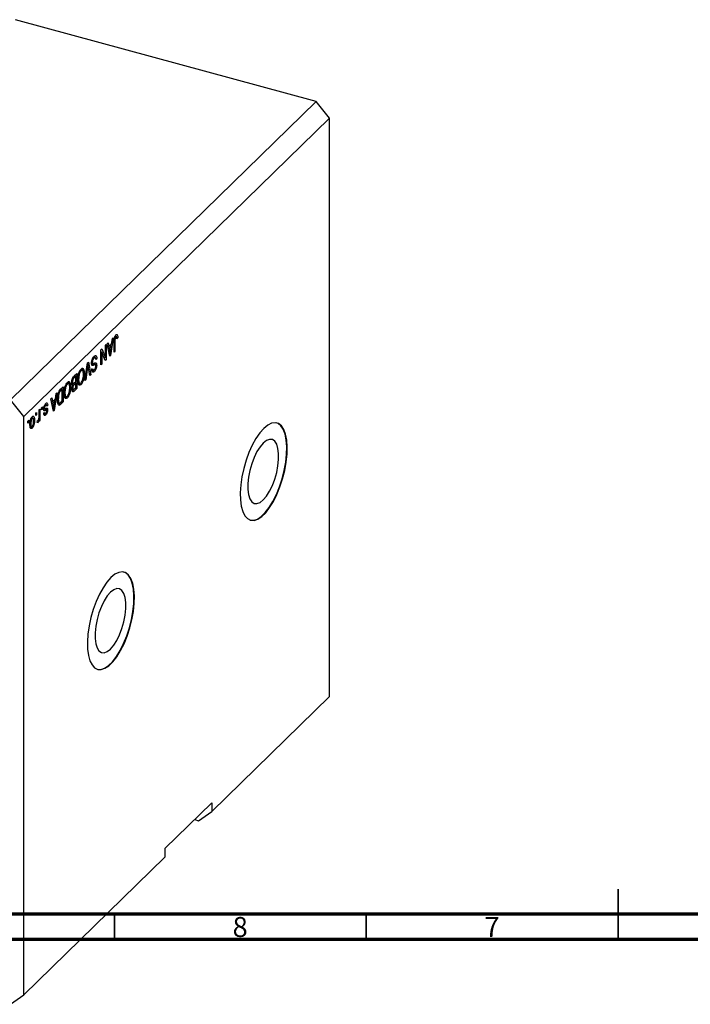
# Model space of a CAD drawing. Units: millimetres. Extents: x 15 to 635, y -8 to 415.
# Drawn here: x 183 to 316, y -8 to 188 of the extents above; entities that cross this region are included whole.
import ezdxf

# ---------------------------------------------------------------- set-up
doc = ezdxf.new("R2010")
doc.units = ezdxf.units.MM
doc.styles.add('SLDTEXTSTYLE0', font='TXT', dxfattribs={"width": 0.75})

msp = doc.modelspace()

# ---------------------------------------------------------------- linework, layer by layer
at = {"color": 7, "linetype": 'Continuous', "lineweight": 25}
for p, q in [((242.053, 171.353), (182.355, 187.578)), ((242.053, 171.353), (181.383, 112.137)), ((244.706, 168.06), (242.053, 171.353)), ((244.706, 168.06), (184.036, 108.844)), ((244.706, 53.2), (244.706, 168.06)), ((200.561, 123.259), (200.737, 123.431)), ((201.083, 120.768), (200.561, 123.259)), ((200.737, 123.431), (200.88, 122.674)), ((200.88, 122.674), (201.451, 123.232)), ((201.77, 124.439), (201.248, 120.93)), ((201.451, 123.232), (201.594, 124.267)), ((201.594, 124.267), (201.77, 124.439)), ((201.94, 121.605), (201.94, 123.641)), ((201.995, 124.291), (202.132, 124.254)), ((202.108, 124.698), (202.301, 124.646)), ((202.11, 123.831), (202.11, 121.77)), ((202.39, 124.686), (202.134, 124.756)), ((202.432, 125.077), (202.564, 125.041)), ((202.47, 124.465), (202.661, 124.413)), ((202.661, 124.413), (202.491, 124.208)), ((199.331, 122.058), (199.512, 122.235)), ((199.331, 119.058), (199.331, 122.058)), ((199.331, 121.706), (199.351, 121.656)), ((199.331, 121.661), (199.5, 121.615)), ((199.5, 121.615), (199.5, 119.224)), ((200.189, 119.896), (199.5, 121.615)), ((199.512, 122.235), (200.2, 120.519)), ((200.2, 122.907), (200.37, 123.073)), ((200.2, 120.519), (200.2, 122.907)), ((200.37, 123.073), (200.37, 120.073)), ((200.672, 122.731), (200.88, 122.674)), ((200.719, 122.718), (200.682, 122.682)), ((200.734, 122.433), (200.936, 122.378)), ((201.395, 122.827), (200.936, 122.378)), ((200.936, 122.378), (201.073, 121.687)), ((200.991, 121.209), (201.166, 121.161)), ((201.114, 122.903), (201.395, 122.827)), ((201.242, 121.803), (201.395, 122.827)), ((201.94, 121.817), (202.11, 121.77)), ((202.11, 121.77), (201.94, 121.605)), ((196.142, 115.946), (196.656, 119.448)), ((196.624, 119.227), (196.753, 119.192)), ((196.656, 119.448), (196.832, 119.619)), ((196.832, 119.619), (197.32, 117.096)), ((197.467, 119.382), (197.736, 119.309)), ((197.487, 119.616), (197.634, 119.576)), ((197.751, 120.47), (197.964, 120.412)), ((198.233, 119.122), (197.791, 119.243)), ((198.252, 120.5), (197.84, 120.612)), ((198.319, 120.353), (198.525, 120.297)), ((198.525, 120.297), (198.355, 120.093)), ((199.331, 119.27), (199.5, 119.224)), ((199.5, 119.224), (199.331, 119.058)), ((199.908, 120.598), (200.2, 120.519)), ((199.928, 120.593), (199.928, 120.549)), ((200.088, 120.149), (200.37, 120.073)), ((200.37, 120.073), (200.189, 119.896)), ((201.037, 120.987), (201.248, 120.93)), ((201.248, 120.93), (201.083, 120.768)), ((194.012, 116.867), (194.515, 117.358)), ((194.515, 117.358), (194.515, 114.358)), ((195.159, 117.945), (195.376, 117.886)), ((195.669, 117.97), (195.26, 118.081)), ((195.414, 118.355), (195.526, 118.009)), ((195.414, 118.355), (195.856, 118.235)), ((195.837, 117.418), (196.021, 117.368)), ((196.682, 118.649), (196.318, 116.118)), ((197.146, 116.925), (196.819, 118.783)), ((197.506, 118.135), (197.676, 118.339)), ((197.514, 118.055), (197.86, 117.961)), ((197.557, 119.173), (197.999, 119.053)), ((197.696, 118.005), (197.566, 117.848)), ((197.566, 117.848), (198.008, 117.728)), ((198.276, 119.069), (198.482, 119.013)), ((192.954, 115.32), (192.545, 115.431)), ((192.698, 115.705), (192.811, 115.359)), ((192.698, 115.705), (193.141, 115.585)), ((193.528, 115.417), (193.852, 115.329)), ((193.537, 115.713), (193.688, 115.672)), ((193.707, 115.368), (193.604, 115.267)), ((193.676, 116.361), (193.844, 116.315)), ((194.345, 116.842), (194.009, 116.513)), ((194.033, 115.484), (194.345, 115.79)), ((194.345, 115.439), (194.046, 115.147)), ((194.064, 116.918), (194.345, 116.842)), ((194.064, 115.516), (194.345, 115.439)), ((194.073, 116.926), (194.073, 116.916)), ((194.073, 115.524), (194.073, 115.513)), ((194.345, 115.79), (194.345, 116.842)), ((194.345, 114.543), (194.345, 115.439)), ((194.741, 116.267), (194.897, 116.225)), ((194.783, 115.666), (194.968, 115.616)), ((194.806, 115.498), (195.187, 115.395)), ((195.044, 115.434), (194.931, 115.277)), ((196.318, 116.118), (196.142, 115.946)), ((196.173, 116.157), (196.318, 116.118)), ((197.105, 117.154), (197.32, 117.096)), ((197.32, 117.096), (197.146, 116.925)), ((190.591, 113.528), (190.069, 110.018)), ((190.414, 113.355), (190.591, 113.528)), ((191.318, 114.238), (191.8, 114.708)), ((191.63, 114.192), (191.339, 113.907)), ((191.349, 114.268), (191.63, 114.192)), ((191.358, 114.276), (191.358, 114.266)), ((191.63, 111.893), (191.63, 114.192)), ((191.8, 114.708), (191.8, 111.708)), ((192.026, 113.617), (192.182, 113.574)), ((192.444, 115.295), (192.66, 115.236)), ((193.122, 114.768), (193.306, 114.717)), ((193.561, 114.179), (193.876, 114.093)), ((193.721, 114.135), (193.567, 113.984)), ((193.567, 113.984), (194.009, 113.864)), ((193.592, 114.433), (193.73, 114.396)), ((193.604, 115.267), (194.046, 115.147)), ((193.659, 115.015), (193.879, 114.955)), ((194.515, 114.358), (194.009, 113.864)), ((194.068, 114.272), (194.345, 114.543)), ((194.234, 114.434), (194.515, 114.358)), ((194.931, 115.277), (194.855, 115.229)), ((194.931, 115.277), (195.373, 115.157)), ((184.036, 108.844), (181.383, 112.137)), ((189.382, 112.348), (189.558, 112.52)), ((189.904, 109.857), (189.382, 112.348)), ((189.492, 111.82), (189.701, 111.763)), ((189.54, 111.807), (189.502, 111.771)), ((189.555, 111.522), (189.757, 111.467)), ((189.558, 112.52), (189.701, 111.763)), ((189.701, 111.763), (190.272, 112.32)), ((190.216, 111.915), (189.757, 111.467)), ((189.757, 111.467), (189.893, 110.776)), ((189.935, 111.991), (190.216, 111.915)), ((190.062, 110.892), (190.216, 111.915)), ((190.272, 112.32), (190.414, 113.355)), ((190.719, 112.316), (190.866, 112.276)), ((190.745, 111.537), (191.123, 111.434)), ((190.991, 111.47), (190.897, 111.379)), ((191.8, 111.708), (191.339, 111.258)), ((191.343, 111.613), (191.63, 111.893)), ((191.519, 111.784), (191.8, 111.708)), ((192.067, 113.016), (192.253, 112.965)), ((192.09, 112.848), (192.472, 112.744)), ((192.216, 112.627), (192.14, 112.579)), ((192.329, 112.783), (192.216, 112.627)), ((192.216, 112.627), (192.658, 112.506)), ((186.39, 109.428), (186.56, 109.594)), ((186.56, 109.594), (186.56, 109.165)), ((187.048, 110.07), (187.218, 110.236)), ((187.048, 108.939), (187.048, 110.07)), ((187.218, 110.236), (187.218, 108.054)), ((187.536, 110.546), (187.706, 110.712)), ((187.536, 110.118), (187.536, 110.546)), ((187.536, 110.329), (187.706, 110.283)), ((187.706, 110.283), (187.536, 110.118)), ((187.706, 110.712), (187.706, 110.283)), ((187.889, 110.107), (188.331, 109.986)), ((187.971, 110.408), (188.169, 110.355)), ((187.981, 109.384), (188.151, 109.588)), ((187.985, 110.554), (188.13, 110.515)), ((188.08, 110.167), (188.522, 110.047)), ((188.167, 111.118), (188.35, 111.068)), ((188.497, 111.138), (188.218, 111.214)), ((188.287, 110.374), (188.303, 110.248)), ((188.296, 111.312), (188.324, 111.205)), ((188.303, 110.248), (188.745, 110.128)), ((188.324, 111.205), (188.311, 111.189)), ((188.324, 111.205), (188.766, 111.085)), ((188.766, 111.085), (188.597, 110.88)), ((189.811, 110.297), (189.986, 110.25)), ((189.858, 110.076), (190.069, 110.018)), ((190.069, 110.018), (189.904, 109.857)), ((190.897, 111.379), (191.339, 111.258)), ((190.928, 111.101), (191.08, 111.06)), ((184.036, -6.016), (184.036, 108.844)), ((184.821, 107.896), (184.99, 108.062)), ((184.821, 107.467), (184.821, 107.896)), ((184.821, 107.679), (184.99, 107.633)), ((184.99, 107.633), (184.821, 107.467)), ((184.99, 108.062), (184.99, 107.633)), ((185.49, 108.508), (185.675, 108.458)), ((185.866, 108.5), (185.545, 108.587)), ((185.635, 108.711), (185.653, 108.558)), ((185.941, 108.142), (186.136, 108.089)), ((186.39, 109), (186.39, 109.428)), ((186.39, 109.211), (186.56, 109.165)), ((186.56, 109.165), (186.39, 109)), ((186.687, 107.614), (186.751, 107.988)), ((186.701, 107.693), (186.848, 107.653)), ((186.972, 108.257), (187.048, 108.236)), ((187.048, 107.888), (187.048, 108.236)), ((187.048, 108.1), (187.218, 108.054)), ((187.218, 108.054), (187.048, 107.888)), ((187.926, 109.258), (188.369, 109.138)), ((188.025, 109.436), (188.232, 109.38)), ((185.235, 107.406), (185.393, 107.363)), ((185.421, 106.887), (185.238, 106.634)), ((185.238, 106.634), (185.68, 106.514)), ((185.264, 106.849), (185.604, 106.757)), ((244.706, 53.2), (221.371, 30.424)), ((221.371, 32.139), (212.037, 23.029)), ((221.371, 32.139), (221.371, 30.424)), ((218.718, 28.574), (221.371, 30.424)), ((217.937, 28.786), (218.718, 28.574)), ((212.037, 23.029), (212.037, 21.314)), ((212.037, 21.314), (184.036, -6.016)), ((181.383, -7.867), (184.036, -6.016))]:
    msp.add_line(p, q, dxfattribs=at)
at = {"color": 8, "linetype": 'Continuous', "lineweight": 25}
for p, q in [((201.959, 123.871), (202.11, 123.831)), ((200.879, 121.74), (201.073, 121.687)), ((196.545, 118.686), (196.682, 118.649)), ((193.787, 116.573), (194.009, 116.513)), ((191.115, 113.968), (191.339, 113.907)), ((189.7, 110.828), (189.893, 110.776))]:
    msp.add_line(p, q, dxfattribs=at)
at = {"color": 7, "linetype": 'Continuous', "lineweight": 35}
for p, q in [((302, 5), (302, 15)), ((202, 10), (202, 5)), ((252, 10), (252, 5)), ((302, 10), (302, 5))]:
    msp.add_line(p, q, dxfattribs=at)
at = {"color": 7, "linetype": 'Continuous', "lineweight": 70}
for p, q in [((584, 10), (20, 10)), ((589, 5), (15, 5))]:
    msp.add_line(p, q, dxfattribs=at)
at = {"color": 7, "linetype": 'Continuous', "lineweight": 25, "flags": 128}
for points in [[(231.639, 106.448), (230.85, 105.554), (230.084, 104.44), (229.363, 103.138), (228.707, 101.683), (228.135, 100.12), (227.665, 98.491), (227.308, 96.845), (227.076, 95.229), (226.976, 93.689), (227.01, 92.269), (227.176, 91.01), (227.471, 89.95), (227.886, 89.117), (228.409, 88.536), (229.025, 88.223), (229.716, 88.189), (230.463, 88.433), (231.243, 88.949), (232.034, 89.721), (232.815, 90.729), (233.561, 91.941), (234.252, 93.325), (234.868, 94.839), (235.391, 96.441), (235.806, 98.084), (236.101, 99.721), (236.268, 101.305), (236.301, 102.791), (236.201, 104.135), (235.969, 105.299), (235.613, 106.249), (235.142, 106.958), (234.571, 107.407), (233.915, 107.581), (233.193, 107.475), (232.427, 107.094), (231.639, 106.448)], [(228.928, 88.25), (228.937, 88.247), (229.628, 88.213), (230.374, 88.457), (231.154, 88.973), (231.946, 89.745), (232.726, 90.753), (233.473, 91.965), (234.164, 93.349), (234.779, 94.863), (235.302, 96.465), (235.717, 98.108), (236.013, 99.745), (236.179, 101.329), (236.213, 102.815), (236.112, 104.159), (235.881, 105.323), (235.524, 106.273), (235.054, 106.982), (234.482, 107.431), (234.173, 107.55)], [(231.55, 103.54), (230.912, 102.794), (230.301, 101.833), (229.745, 100.701), (229.268, 99.447), (228.891, 98.124), (228.63, 96.792), (228.496, 95.509), (228.496, 94.33), (228.63, 93.306), (228.891, 92.484), (229.268, 91.899), (229.745, 91.575), (230.301, 91.528), (230.912, 91.76), (231.55, 92.26), (232.189, 93.006), (232.799, 93.966), (233.355, 95.099), (233.832, 96.353), (234.21, 97.676), (234.471, 99.008), (234.604, 100.291), (234.604, 101.47), (234.471, 102.493), (234.21, 103.316), (233.832, 103.901), (233.355, 104.225), (232.799, 104.272), (232.189, 104.04), (231.55, 103.54)], [(201.303, 76.839), (200.515, 75.946), (199.749, 74.832), (199.027, 73.53), (198.372, 72.075), (197.8, 70.512), (197.329, 68.883), (196.973, 67.237), (196.741, 65.621), (196.641, 64.081), (196.674, 62.661), (196.841, 61.402), (197.136, 60.341), (197.551, 59.509), (198.074, 58.928), (198.69, 58.615), (199.381, 58.581), (200.128, 58.825), (200.908, 59.341), (201.699, 60.113), (202.479, 61.121), (203.226, 62.333), (203.917, 63.717), (204.533, 65.231), (205.056, 66.833), (205.471, 68.476), (205.766, 70.113), (205.933, 71.697), (205.966, 73.183), (205.866, 74.527), (205.634, 75.69), (205.278, 76.641), (204.807, 77.35), (204.235, 77.798), (203.58, 77.972), (202.858, 77.867), (202.092, 77.486), (201.303, 76.839)], [(198.592, 58.642), (198.602, 58.639), (199.293, 58.605), (200.039, 58.849), (200.819, 59.365), (201.611, 60.137), (202.391, 61.145), (203.137, 62.357), (203.828, 63.741), (204.444, 65.255), (204.967, 66.857), (205.382, 68.5), (205.677, 70.137), (205.844, 71.721), (205.878, 73.207), (205.777, 74.551), (205.545, 75.714), (205.189, 76.665), (204.718, 77.374), (204.147, 77.823), (203.838, 77.942)], [(201.215, 73.932), (200.577, 73.186), (199.966, 72.225), (199.41, 71.093), (198.933, 69.838), (198.556, 68.516), (198.294, 67.184), (198.161, 65.901), (198.161, 64.721), (198.294, 63.698), (198.556, 62.876), (198.933, 62.29), (199.41, 61.967), (199.966, 61.92), (200.577, 62.152), (201.215, 62.652), (201.854, 63.398), (202.464, 64.358), (203.02, 65.491), (203.497, 66.745), (203.874, 68.067), (204.136, 69.399), (204.269, 70.683), (204.269, 71.862), (204.136, 72.885), (203.874, 73.708), (203.497, 74.293), (203.02, 74.617), (202.464, 74.663), (201.854, 74.432), (201.215, 73.932)]]:
    msp.add_lwpolyline(points, dxfattribs=at)
at = {"color": 7, "linetype": 'Continuous', "lineweight": 25}
for points, knots in [([(202.309, 125.004), (202.365, 125.051), (202.465, 125.134), (202.534, 125.07), (202.564, 125.041)], [0, 0, 0, 0, 0.5602222, 1, 1, 1, 1]), ([(201.94, 123.641), (201.943, 123.88), (201.947, 124.18), (202.051, 124.572), (202.15, 124.816), (202.246, 124.929), (202.309, 125.004)], [0, 0, 0, 0, 0.4997915, 0.6253655, 0.7508697, 1, 1, 1, 1]), ([(202.132, 124.254), (202.124, 124.172), (202.11, 124.026), (202.11, 123.89), (202.11, 123.831)], [0, 0, 0, 0, 0.5596715, 1, 1, 1, 1]), ([(202.301, 124.646), (202.28, 124.622), (202.238, 124.574), (202.187, 124.466), (202.15, 124.357), (202.138, 124.288), (202.132, 124.254)], [0, 0, 0, 0, 0.27993612, 0.55968187, 0.77991943, 1, 1, 1, 1]), ([(202.204, 124.855), (202.204, 124.854), (202.213, 124.823), (202.211, 124.778), (202.21, 124.735)], [0, 0, 0, 0, 0.0448066, 1, 1, 1, 1]), ([(202.491, 124.208), (202.488, 124.339), (202.483, 124.503), (202.441, 124.647), (202.404, 124.688), (202.356, 124.691), (202.319, 124.661), (202.301, 124.646)], [0, 0, 0, 0, 0.5001633, 0.62533, 0.7503298, 0.8750798, 1, 1, 1, 1]), ([(202.564, 125.041), (202.598, 124.946), (202.658, 124.776), (202.66, 124.524), (202.661, 124.413)], [0, 0, 0, 0, 0.55813309, 1, 1, 1, 1]), ([(201.073, 121.687), (201.092, 121.591), (201.125, 121.42), (201.153, 121.24), (201.166, 121.161)], [0, 0, 0, 0, 0.5600122, 1, 1, 1, 1]), ([(201.166, 121.161), (201.177, 121.28), (201.197, 121.491), (201.228, 121.708), (201.242, 121.803)], [0, 0, 0, 0, 0.5599894, 1, 1, 1, 1]), ([(197.464, 119.401), (197.473, 119.545), (197.491, 119.833), (197.629, 120.271), (197.805, 120.59), (197.92, 120.715), (197.978, 120.777)], [0, 0, 0, 0, 0.27954574, 0.558773, 0.77903888, 1, 1, 1, 1]), ([(197.716, 118.931), (197.675, 118.931), (197.593, 118.931), (197.485, 119.069), (197.472, 119.275), (197.464, 119.401)], [0, 0, 0, 0, 0.2809661, 0.5614008, 1, 1, 1, 1]), ([(197.787, 119.227), (197.752, 119.232), (197.68, 119.242), (197.598, 119.196), (197.557, 119.173)], [0, 0, 0, 0, 0.4986181, 1, 1, 1, 1]), ([(197.964, 120.412), (197.918, 120.363), (197.827, 120.264), (197.712, 120.034), (197.643, 119.784), (197.637, 119.645), (197.634, 119.576)], [0, 0, 0, 0, 0.2808504, 0.5599587, 0.7797674, 1, 1, 1, 1]), ([(197.634, 119.576), (197.635, 119.535), (197.638, 119.452), (197.667, 119.36), (197.714, 119.309), (197.836, 119.298), (197.95, 119.359), (198.042, 119.407)], [0, 0, 0, 0, 0.1249721, 0.24981518, 0.37459751, 0.49957172, 1, 1, 1, 1]), ([(198.355, 120.093), (198.347, 120.19), (198.333, 120.385), (198.231, 120.527), (198.098, 120.524), (198.009, 120.45), (197.964, 120.412)], [0, 0, 0, 0, 0.2807431, 0.5591429, 0.7794096, 1, 1, 1, 1]), ([(197.978, 120.777), (198.06, 120.844), (198.224, 120.979), (198.412, 120.891), (198.508, 120.635), (198.519, 120.41), (198.525, 120.297)], [0, 0, 0, 0, 0.2800628, 0.5589268, 0.7791755, 1, 1, 1, 1]), ([(198.01, 119.395), (198.012, 119.391), (198.04, 119.334), (198.04, 119.23), (198.04, 119.133)], [0, 0, 0, 0, 0.0683707, 1, 1, 1, 1]), ([(198.028, 120.809), (198.037, 120.786), (198.078, 120.691), (198.08, 120.536), (198.082, 120.417)], [0, 0, 0, 0, 0.2343968, 1, 1, 1, 1]), ([(198.042, 119.407), (198.104, 119.436), (198.227, 119.492), (198.382, 119.462), (198.47, 119.279), (198.478, 119.102), (198.482, 119.013)], [0, 0, 0, 0, 0.28114224, 0.56005608, 0.77986186, 1, 1, 1, 1]), ([(194.727, 116.068), (194.733, 116.289), (194.742, 116.683), (194.847, 117.117), (194.894, 117.308)], [0, 0, 0, 0, 0.5602848, 1, 1, 1, 1]), ([(194.894, 117.308), (194.967, 117.526), (195.099, 117.917), (195.29, 118.138), (195.374, 118.236)], [0, 0, 0, 0, 0.5590685, 1, 1, 1, 1]), ([(195.376, 117.886), (195.319, 117.82), (195.206, 117.688), (195.064, 117.363), (194.917, 116.849), (194.905, 116.482), (194.897, 116.225)], [0, 0, 0, 0, 0.1867689, 0.3736119, 0.5607427, 1, 1, 1, 1]), ([(196.021, 117.368), (196.016, 117.155), (196.006, 116.73), (195.869, 116.062), (195.64, 115.477), (195.462, 115.263), (195.373, 115.157)], [0, 0, 0, 0, 0.2811022, 0.5606668, 0.7804755, 1, 1, 1, 1]), ([(195.374, 118.236), (195.427, 118.281), (195.533, 118.371), (195.712, 118.403), (195.801, 118.299), (195.856, 118.235)], [0, 0, 0, 0, 0.2804964, 0.5607765, 1, 1, 1, 1]), ([(195.852, 117.207), (195.847, 117.354), (195.839, 117.647), (195.735, 117.93), (195.569, 118.03), (195.44, 117.934), (195.376, 117.886)], [0, 0, 0, 0, 0.2809861, 0.5604983, 0.7804774, 1, 1, 1, 1]), ([(195.856, 118.235), (195.911, 118.109), (196.008, 117.883), (196.017, 117.525), (196.021, 117.368)], [0, 0, 0, 0, 0.5591025, 1, 1, 1, 1]), ([(196.753, 119.192), (196.741, 119.091), (196.718, 118.911), (196.693, 118.729), (196.682, 118.649)], [0, 0, 0, 0, 0.5599895, 1, 1, 1, 1]), ([(196.819, 118.783), (196.806, 118.858), (196.783, 118.993), (196.762, 119.131), (196.753, 119.192)], [0, 0, 0, 0, 0.55999999, 1, 1, 1, 1]), ([(198.008, 117.728), (197.934, 117.667), (197.787, 117.546), (197.613, 117.608), (197.523, 117.833), (197.512, 118.034), (197.506, 118.135)], [0, 0, 0, 0, 0.2801553, 0.5590638, 0.7792847, 1, 1, 1, 1]), ([(197.676, 118.339), (197.682, 118.257), (197.695, 118.095), (197.775, 117.962), (197.889, 117.974), (197.965, 118.04), (198.002, 118.073)], [0, 0, 0, 0, 0.2807568, 0.5592998, 0.7792108, 1, 1, 1, 1]), ([(197.999, 119.053), (197.946, 119.024), (197.849, 118.972), (197.757, 118.943), (197.716, 118.931)], [0, 0, 0, 0, 0.5601301, 1, 1, 1, 1]), ([(198.259, 119.107), (198.214, 119.114), (198.133, 119.126), (198.04, 119.076), (197.999, 119.053)], [0, 0, 0, 0, 0.557866, 1, 1, 1, 1]), ([(198.002, 118.073), (198.045, 118.119), (198.131, 118.211), (198.239, 118.425), (198.303, 118.66), (198.309, 118.79), (198.312, 118.854)], [0, 0, 0, 0, 0.28092881, 0.55997662, 0.77975242, 1, 1, 1, 1]), ([(198.482, 119.013), (198.475, 118.879), (198.461, 118.613), (198.331, 118.205), (198.17, 117.904), (198.062, 117.787), (198.008, 117.728)], [0, 0, 0, 0, 0.27969664, 0.5588536, 0.7791302, 1, 1, 1, 1]), ([(198.312, 118.854), (198.311, 118.915), (198.308, 119.024), (198.274, 119.081), (198.259, 119.107)], [0, 0, 0, 0, 0.5603736, 1, 1, 1, 1]), ([(192.178, 114.658), (192.252, 114.876), (192.384, 115.266), (192.575, 115.488), (192.659, 115.585)], [0, 0, 0, 0, 0.5590685, 1, 1, 1, 1]), ([(192.659, 115.585), (192.712, 115.631), (192.818, 115.721), (192.996, 115.753), (193.086, 115.649), (193.141, 115.585)], [0, 0, 0, 0, 0.2804964, 0.5607765, 1, 1, 1, 1]), ([(193.136, 114.557), (193.132, 114.704), (193.124, 114.997), (193.02, 115.28), (192.854, 115.38), (192.725, 115.284), (192.66, 115.236)], [0, 0, 0, 0, 0.28098608, 0.56049835, 0.78047744, 1, 1, 1, 1]), ([(193.141, 115.585), (193.195, 115.458), (193.293, 115.232), (193.302, 114.875), (193.306, 114.717)], [0, 0, 0, 0, 0.5591025, 1, 1, 1, 1]), ([(193.518, 115.504), (193.525, 115.645), (193.538, 115.927), (193.66, 116.376), (193.839, 116.688), (193.955, 116.807), (194.012, 116.867)], [0, 0, 0, 0, 0.2803571, 0.5592749, 0.7789123, 1, 1, 1, 1]), ([(193.743, 114.987), (193.703, 114.99), (193.623, 114.994), (193.534, 115.171), (193.524, 115.378), (193.518, 115.504)], [0, 0, 0, 0, 0.2798669, 0.5602377, 1, 1, 1, 1]), ([(193.844, 116.315), (193.817, 116.262), (193.761, 116.156), (193.698, 115.918), (193.692, 115.765), (193.688, 115.672)], [0, 0, 0, 0, 0.2801682, 0.5601913, 1, 1, 1, 1]), ([(193.688, 115.672), (193.692, 115.587), (193.701, 115.419), (193.797, 115.314), (193.92, 115.379), (193.995, 115.449), (194.033, 115.484)], [0, 0, 0, 0, 0.2800187, 0.5581572, 0.7784598, 1, 1, 1, 1]), ([(194.009, 116.513), (193.978, 116.482), (193.922, 116.427), (193.868, 116.349), (193.844, 116.315)], [0, 0, 0, 0, 0.5603573, 1, 1, 1, 1]), ([(195.373, 115.157), (195.299, 115.099), (195.152, 114.983), (194.963, 115.033), (194.768, 115.323), (194.744, 115.761), (194.727, 116.068)], [0, 0, 0, 0, 0.186969, 0.3740069, 0.5612633, 1, 1, 1, 1]), ([(194.897, 116.225), (194.9, 116.097), (194.905, 115.869), (194.949, 115.693), (194.968, 115.616)], [0, 0, 0, 0, 0.5599438, 1, 1, 1, 1]), ([(194.968, 115.616), (194.991, 115.56), (195.037, 115.449), (195.173, 115.372), (195.297, 115.455), (195.372, 115.506)], [0, 0, 0, 0, 0.2810714, 0.5621124, 1, 1, 1, 1]), ([(195.372, 115.506), (195.45, 115.602), (195.605, 115.794), (195.83, 116.459), (195.843, 116.908), (195.852, 117.207)], [0, 0, 0, 0, 0.2498637, 0.5001287, 1, 1, 1, 1]), ([(190.697, 112.115), (190.714, 112.498), (190.735, 112.978), (190.907, 113.588), (191.069, 113.963), (191.219, 114.128), (191.318, 114.238)], [0, 0, 0, 0, 0.4986209, 0.6243885, 0.7498207, 1, 1, 1, 1]), ([(191.339, 113.907), (191.291, 113.858), (191.196, 113.759), (191.067, 113.555), (190.978, 113.306), (190.947, 113.15), (190.931, 113.072)], [0, 0, 0, 0, 0.2807474, 0.5599995, 0.7797085, 1, 1, 1, 1]), ([(192.012, 113.418), (192.017, 113.639), (192.027, 114.033), (192.132, 114.467), (192.178, 114.658)], [0, 0, 0, 0, 0.5602848, 1, 1, 1, 1]), ([(192.658, 112.506), (192.584, 112.449), (192.436, 112.333), (192.247, 112.382), (192.053, 112.673), (192.029, 113.111), (192.012, 113.418)], [0, 0, 0, 0, 0.186969, 0.3740069, 0.5612633, 1, 1, 1, 1]), ([(192.66, 115.236), (192.604, 115.17), (192.49, 115.038), (192.349, 114.713), (192.202, 114.199), (192.19, 113.832), (192.182, 113.574)], [0, 0, 0, 0, 0.1867689, 0.3736119, 0.5607427, 1, 1, 1, 1]), ([(192.182, 113.574), (192.185, 113.447), (192.19, 113.219), (192.233, 113.043), (192.253, 112.965)], [0, 0, 0, 0, 0.5599438, 1, 1, 1, 1]), ([(192.657, 112.856), (192.734, 112.952), (192.89, 113.144), (193.114, 113.809), (193.128, 114.258), (193.136, 114.557)], [0, 0, 0, 0, 0.2498637, 0.5001287, 1, 1, 1, 1]), ([(193.306, 114.717), (193.301, 114.504), (193.29, 114.08), (193.153, 113.412), (192.925, 112.827), (192.747, 112.613), (192.658, 112.506)], [0, 0, 0, 0, 0.28110222, 0.56066683, 0.78047553, 1, 1, 1, 1]), ([(193.561, 114.181), (193.57, 114.333), (193.588, 114.605), (193.695, 114.87), (193.743, 114.987)], [0, 0, 0, 0, 0.5592413, 1, 1, 1, 1]), ([(194.009, 113.864), (193.944, 113.804), (193.814, 113.686), (193.66, 113.73), (193.575, 113.916), (193.565, 114.092), (193.561, 114.181)], [0, 0, 0, 0, 0.2808006, 0.5589677, 0.7794648, 1, 1, 1, 1]), ([(193.879, 114.955), (193.854, 114.911), (193.803, 114.823), (193.739, 114.614), (193.734, 114.478), (193.73, 114.396)], [0, 0, 0, 0, 0.28064618, 0.56056091, 1, 1, 1, 1]), ([(193.73, 114.396), (193.732, 114.342), (193.736, 114.234), (193.777, 114.12), (193.889, 114.085), (193.994, 114.195), (194.068, 114.272)], [0, 0, 0, 0, 0.1872168, 0.3738577, 0.5596918, 1, 1, 1, 1]), ([(194.046, 115.147), (194.014, 115.116), (193.958, 115.061), (193.903, 114.987), (193.879, 114.955)], [0, 0, 0, 0, 0.5603258, 1, 1, 1, 1]), ([(188.362, 111.391), (188.42, 111.44), (188.535, 111.537), (188.712, 111.47), (188.746, 111.231), (188.766, 111.085)], [0, 0, 0, 0, 0.2811856, 0.5607404, 1, 1, 1, 1]), ([(191.08, 111.06), (191.004, 111.066), (190.853, 111.079), (190.719, 111.484), (190.705, 111.875), (190.697, 112.115)], [0, 0, 0, 0, 0.2781954, 0.558779, 1, 1, 1, 1]), ([(190.931, 113.072), (190.91, 112.917), (190.871, 112.64), (190.868, 112.387), (190.866, 112.276)], [0, 0, 0, 0, 0.5595654, 1, 1, 1, 1]), ([(190.866, 112.276), (190.873, 112.052), (190.881, 111.74), (190.989, 111.477), (191.071, 111.457), (191.112, 111.447)], [0, 0, 0, 0, 0.5599552, 0.7806403, 1, 1, 1, 1]), ([(191.112, 111.447), (191.155, 111.467), (191.231, 111.503), (191.309, 111.579), (191.343, 111.613)], [0, 0, 0, 0, 0.5590458, 1, 1, 1, 1]), ([(192.253, 112.965), (192.276, 112.91), (192.322, 112.799), (192.457, 112.721), (192.581, 112.805), (192.657, 112.856)], [0, 0, 0, 0, 0.2810714, 0.5621124, 1, 1, 1, 1]), ([(188.108, 109.507), (188.09, 109.472), (188.033, 109.365), (187.969, 109.301), (187.926, 109.258)], [0, 0, 0, 0, 0.3327614, 1, 1, 1, 1]), ([(187.96, 110.295), (187.966, 110.409), (187.977, 110.636), (188.085, 110.985), (188.224, 111.241), (188.316, 111.341), (188.362, 111.391)], [0, 0, 0, 0, 0.27986681, 0.55893703, 0.77913777, 1, 1, 1, 1]), ([(188.331, 109.986), (188.28, 109.965), (188.178, 109.922), (188.036, 109.901), (187.968, 110.071), (187.963, 110.221), (187.96, 110.295)], [0, 0, 0, 0, 0.2814474, 0.5601829, 0.7795993, 1, 1, 1, 1]), ([(188.35, 111.068), (188.32, 111.035), (188.259, 110.97), (188.184, 110.818), (188.137, 110.653), (188.132, 110.561), (188.13, 110.515)], [0, 0, 0, 0, 0.2807117, 0.5598165, 0.7798135, 1, 1, 1, 1]), ([(188.13, 110.515), (188.131, 110.475), (188.133, 110.403), (188.158, 110.37), (188.169, 110.355)], [0, 0, 0, 0, 0.5601359, 1, 1, 1, 1]), ([(188.151, 109.588), (188.156, 109.539), (188.167, 109.441), (188.221, 109.368), (188.292, 109.382), (188.339, 109.423), (188.363, 109.444)], [0, 0, 0, 0, 0.2804368, 0.5591468, 0.7793134, 1, 1, 1, 1]), ([(188.169, 110.355), (188.197, 110.355), (188.249, 110.355), (188.304, 110.379), (188.329, 110.39)], [0, 0, 0, 0, 0.5587486, 1, 1, 1, 1]), ([(188.329, 110.39), (188.441, 110.449), (188.598, 110.53), (188.731, 110.36), (188.741, 110.205), (188.745, 110.128)], [0, 0, 0, 0, 0.5604506, 0.7800612, 1, 1, 1, 1]), ([(188.522, 110.047), (188.487, 110.04), (188.425, 110.028), (188.36, 109.999), (188.331, 109.986)], [0, 0, 0, 0, 0.55955162, 1, 1, 1, 1]), ([(188.597, 110.88), (188.591, 110.938), (188.578, 111.055), (188.518, 111.148), (188.433, 111.14), (188.378, 111.092), (188.35, 111.068)], [0, 0, 0, 0, 0.28058351, 0.55936754, 0.77941304, 1, 1, 1, 1]), ([(188.363, 109.444), (188.412, 109.496), (188.485, 109.575), (188.564, 109.773), (188.572, 109.87), (188.575, 109.918)], [0, 0, 0, 0, 0.5003373, 0.7505618, 1, 1, 1, 1]), ([(188.745, 110.128), (188.739, 110.023), (188.728, 109.815), (188.623, 109.498), (188.495, 109.273), (188.411, 109.183), (188.369, 109.138)], [0, 0, 0, 0, 0.2795324, 0.5585269, 0.7789793, 1, 1, 1, 1]), ([(188.575, 109.918), (188.572, 109.956), (188.567, 110.024), (188.535, 110.04), (188.522, 110.047)], [0, 0, 0, 0, 0.5585472, 1, 1, 1, 1]), ([(189.893, 110.776), (189.912, 110.68), (189.946, 110.508), (189.974, 110.329), (189.986, 110.25)], [0, 0, 0, 0, 0.5600122, 1, 1, 1, 1]), ([(189.986, 110.25), (189.997, 110.368), (190.018, 110.58), (190.048, 110.796), (190.062, 110.892)], [0, 0, 0, 0, 0.5599894, 1, 1, 1, 1]), ([(191.339, 111.258), (191.29, 111.211), (191.202, 111.126), (191.117, 111.08), (191.08, 111.06)], [0, 0, 0, 0, 0.5603093, 1, 1, 1, 1]), ([(185.224, 107.176), (185.227, 107.329), (185.233, 107.635), (185.321, 108.116), (185.487, 108.543), (185.615, 108.697), (185.68, 108.773)], [0, 0, 0, 0, 0.2812668, 0.5607972, 0.7804592, 1, 1, 1, 1]), ([(185.675, 108.458), (185.651, 108.429), (185.602, 108.373), (185.516, 108.197), (185.406, 107.834), (185.398, 107.551), (185.393, 107.363)], [0, 0, 0, 0, 0.1253761, 0.2508133, 0.5005733, 1, 1, 1, 1]), ([(185.966, 107.922), (185.961, 108.104), (185.954, 108.376), (185.84, 108.521), (185.75, 108.519), (185.7, 108.478), (185.675, 108.458)], [0, 0, 0, 0, 0.4993579, 0.749004, 0.8744694, 1, 1, 1, 1]), ([(185.68, 108.773), (185.734, 108.816), (185.841, 108.901), (185.977, 108.859), (186.116, 108.644), (186.128, 108.317), (186.136, 108.089)], [0, 0, 0, 0, 0.1868157, 0.3736558, 0.5607471, 1, 1, 1, 1]), ([(186.136, 108.089), (186.132, 107.937), (186.126, 107.635), (186.034, 107.159), (185.87, 106.741), (185.743, 106.589), (185.68, 106.514)], [0, 0, 0, 0, 0.28119141, 0.56069897, 0.78043864, 1, 1, 1, 1]), ([(185.684, 106.83), (185.709, 106.858), (185.758, 106.914), (185.844, 107.088), (185.954, 107.451), (185.961, 107.734), (185.966, 107.922)], [0, 0, 0, 0, 0.12539222, 0.25079872, 0.50065894, 1, 1, 1, 1]), ([(186.848, 107.653), (186.815, 107.63), (186.756, 107.589), (186.708, 107.606), (186.687, 107.614)], [0, 0, 0, 0, 0.5588159, 1, 1, 1, 1]), ([(186.751, 107.988), (186.772, 107.996), (186.81, 108.011), (186.849, 108.046), (186.866, 108.061)], [0, 0, 0, 0, 0.5599796, 1, 1, 1, 1]), ([(187.048, 108.236), (187.026, 108.116), (186.994, 107.949), (186.916, 107.738), (186.87, 107.682), (186.848, 107.653)], [0, 0, 0, 0, 0.5609764, 0.7808034, 1, 1, 1, 1]), ([(186.866, 108.061), (186.887, 108.087), (186.928, 108.138), (186.988, 108.286), (187.006, 108.396), (187.018, 108.464)], [0, 0, 0, 0, 0.2798888, 0.5603514, 1, 1, 1, 1]), ([(187.018, 108.464), (187.028, 108.556), (187.045, 108.72), (187.047, 108.872), (187.048, 108.939)], [0, 0, 0, 0, 0.5598847, 1, 1, 1, 1]), ([(188.369, 109.138), (188.315, 109.093), (188.208, 109.004), (188.073, 109.019), (188.002, 109.175), (187.988, 109.314), (187.981, 109.384)], [0, 0, 0, 0, 0.2803357, 0.5595391, 0.7791125, 1, 1, 1, 1]), ([(185.68, 106.514), (185.627, 106.471), (185.521, 106.387), (185.387, 106.427), (185.245, 106.631), (185.233, 106.951), (185.224, 107.176)], [0, 0, 0, 0, 0.1869182, 0.3738078, 0.5609781, 1, 1, 1, 1]), ([(185.393, 107.363), (185.398, 107.182), (185.406, 106.91), (185.52, 106.766), (185.61, 106.768), (185.659, 106.809), (185.684, 106.83)], [0, 0, 0, 0, 0.4993055, 0.749003, 0.8744694, 1, 1, 1, 1])]:
    msp.add_open_spline(points, degree=3, knots=knots, dxfattribs=at)

# ---------------------------------------------------------------- texts
at = {"color": 7, "linetype": 'Continuous', "lineweight": 0, "char_height": 3.969, "attachment_point": 2, "style": 'SLDTEXTSTYLE0'}
for s, insert in [('8', (226.96, 9.468)), ('7', (276.96, 9.468))]:
    msp.add_mtext(s, dxfattribs=dict(at, insert=insert))

doc.saveas('drawing.dxf')
